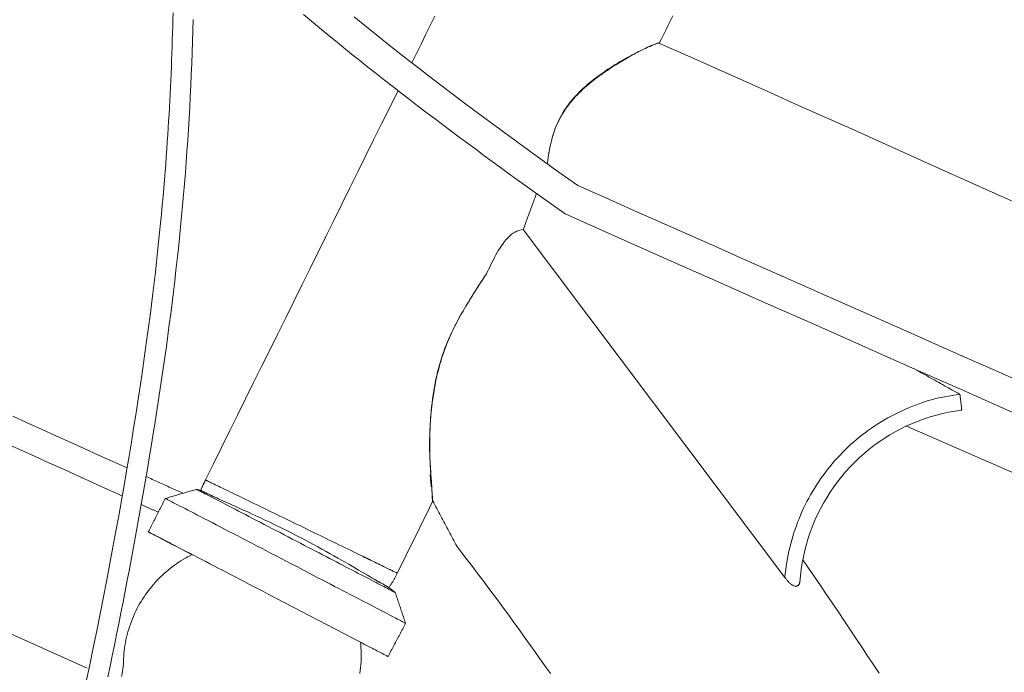
# Model space of a CAD drawing. Units: inches. Extents: x 59 to 440, y 124 to 370.
# Drawn here: x 90 to 96, y 172 to 176 of the extents above; entities that cross this region are included whole.
import ezdxf

# ---------------------------------------------------------------- set-up
doc = ezdxf.new("R2010")
doc.units = ezdxf.units.IN
doc.header["$MEASUREMENT"] = 0
doc.layers.add('Unnamed [1]', color=7, linetype='Continuous', lineweight=0)

msp = doc.modelspace()

# ---------------------------------------------------------------- linework, layer by layer
at = {"layer": 'Unnamed [1]', "color": 1, "linetype": 'Continuous', "lineweight": 0, "true_color": 0xff0000}
for p, q in [((93.2326788, 174.8343315), (94.9203096, 172.5918885)), ((91.5884313, 172.4845591), (92.1822235, 172.1747472))]:
    msp.add_line(p, q, dxfattribs=at)
at = {"layer": 'Unnamed [1]', "color": 1, "linetype": 'Continuous', "lineweight": 0}
for points in [[(90.9741253, 176.2312658), (90.9731575, 176.1878749), (90.9720847, 176.1444486), (90.9709065, 176.1009872), (90.9696225, 176.0574905), (90.9682321, 176.0139586), (90.9667349, 175.9703917), (90.9651307, 175.9267923), (90.96342, 175.8831734), (90.9616035, 175.8395507), (90.9596819, 175.7959397), (90.957656, 175.7523562), (90.9555264, 175.7088156), (90.9532929, 175.6653171), (90.9509506, 175.6217935), (90.9484938, 175.5781611), (90.9459165, 175.5343361), (90.943213, 175.4902349), (90.9403775, 175.4457736), (90.9373765, 175.4004824), (90.9341717, 175.3539348), (90.9307491, 175.3061119), (90.927095, 175.2569949), (90.9231953, 175.2065649), (90.9190364, 175.1548032), (90.9146043, 175.1016909), (90.9098853, 175.0472092), (90.9048654, 174.9913393), (90.8995309, 174.9340623), (90.8938678, 174.8753594), (90.8878623, 174.8152118), (90.8815007, 174.7536007), (90.874769, 174.6905073), (90.8676534, 174.6259126), (90.86014, 174.559798), (90.852215, 174.4921445), (90.8438646, 174.4229333), (90.8350749, 174.3521457), (90.8258321, 174.2797628), (90.8161223, 174.2057658), (90.8059317, 174.1301358), (90.7952464, 174.052854), (90.7840526, 173.9739016), (90.7723367, 173.8932598), (90.7600863, 173.8109096), (90.7472894, 173.7268319), (90.7339338, 173.6410079), (90.7200073, 173.5534184), (90.705498, 173.4640445), (90.6903937, 173.3728672), (90.6746822, 173.2798675), (90.6583515, 173.1850264), (90.6413894, 173.0883249), (90.6237839, 172.989744), (90.6055228, 172.8892647), (90.5865941, 172.7868681), (90.5669856, 172.682535), (90.5466851, 172.5762466), (90.5256087, 172.4676515), (90.5038684, 172.3573546), (90.4817463, 172.2467715), (90.4594851, 172.1371021), (90.4371685, 172.028685), (90.4148408, 171.9216434)], [(91.8160549, 176.2217038), (91.8669708, 176.1789369), (91.9182165, 176.1362589), (91.9697704, 176.0936771), (92.0216107, 176.0511989), (92.0737158, 176.0088316), (92.126064, 175.9665826), (92.1786338, 175.9244591), (92.2314034, 175.8824687), (92.2843511, 175.8406185), (92.3374554, 175.798916), (92.390695, 175.7573691), (92.444049, 175.7159861), (92.4974966, 175.6747752), (92.5510169, 175.6337448), (92.604589, 175.5929033), (92.6581921, 175.5522588), (92.7118053, 175.5118198), (92.7654076, 175.4715946), (92.8189784, 175.4315915), (92.8724966, 175.3918188), (92.9259415, 175.3522848), (92.9792921, 175.3129978), (93.0325276, 175.2739662), (93.0856271, 175.2351982), (93.1385698, 175.1967023), (93.1913348, 175.1584867), (93.2439011, 175.1205597), (93.2962481, 175.0829296), (93.3483547, 175.0456048), (93.4002002, 175.0085936), (93.4517635, 174.9719043), (93.503024, 174.9355452)], [(90.5545534, 171.9514144), (90.5685829, 172.0189665), (90.5825913, 172.0869808), (90.5965696, 172.1554345), (90.6105093, 172.224305), (90.6244016, 172.2935695), (90.6382376, 172.3632054), (90.6520087, 172.4331901), (90.665706, 172.5035007), (90.6793208, 172.5741148), (90.6928445, 172.6450095), (90.7062681, 172.7161615), (90.7195834, 172.7875444), (90.7327818, 172.8591312), (90.7458549, 172.9308947), (90.7587944, 173.002808), (90.7715918, 173.074844), (90.7842387, 173.1469755), (90.7967267, 173.2191756), (90.8090473, 173.2914172), (90.8211922, 173.3636731), (90.8331528, 173.4359164), (90.8449209, 173.5081199), (90.856488, 173.5802566), (90.8678456, 173.6522994), (90.8789854, 173.7242213), (90.8898989, 173.7959952), (90.9005777, 173.867594), (90.9110134, 173.9389907), (90.9211976, 174.0101582), (90.9311218, 174.0810693), (90.9407818, 174.1517467), (90.9501785, 174.2222427), (90.9593111, 174.2925758), (90.9681791, 174.3627641), (90.9767818, 174.4328259), (90.9851185, 174.5027794), (90.9931885, 174.5726428), (91.0009912, 174.6424344), (91.008526, 174.7121724), (91.0157921, 174.7818751), (91.022789, 174.8515606), (91.0295159, 174.9212473), (91.0359722, 174.9909533), (91.0421572, 175.0606969), (91.0480703, 175.1304964), (91.0537108, 175.2003699), (91.0590781, 175.2703357), (91.0641714, 175.3404121), (91.0689902, 175.4106172), (91.0735338, 175.4809693), (91.0778055, 175.5515537), (91.0818077, 175.6223904), (91.0855382, 175.6933998), (91.088995, 175.7645024), (91.0921759, 175.8356187), (91.0950786, 175.9066692), (91.0977012, 175.9775744), (91.1000413, 176.0482546), (91.102097, 176.1186305), (91.1038659, 176.1886224)], [(93.5845733, 175.1192969), (93.5058838, 175.1751793), (93.4266488, 175.2317453), (93.3469394, 175.2889663), (93.2668272, 175.3468133), (93.1863832, 175.4052577), (93.1056788, 175.4642707), (93.0247853, 175.5238235), (92.943774, 175.5838874), (92.8627161, 175.6444335), (92.781683, 175.7054332), (92.7007459, 175.7668576), (92.6199762, 175.828678), (92.539445, 175.8908657), (92.4592237, 175.9533918), (92.3793836, 176.0162275), (92.299996, 176.0793443), (92.2211321, 176.1427131), (92.1428632, 176.2063054)], [(94.1077365, 176.0370804), (94.1065419, 176.0373014), (94.1047024, 176.0371696), (94.1022162, 176.0366842), (94.0990818, 176.0358443), (94.0952975, 176.0346491), (94.0908617, 176.0330978), (94.0857726, 176.0311895), (94.0800287, 176.0289235), (94.0736282, 176.0262989), (94.0665696, 176.0233149), (94.0588512, 176.0199706), (94.0504714, 176.0162653), (94.0414284, 176.0121981), (94.0317206, 176.0077682), (94.0213465, 176.0029747), (94.0103042, 175.9978169), (93.9985923, 175.9922939), (93.986209, 175.9864048), (93.9732714, 175.9801467), (93.9599189, 175.973522), (93.9461829, 175.9665384), (93.9320951, 175.9592034), (93.9176871, 175.9515246), (93.9029902, 175.9435096), (93.8880362, 175.935166), (93.8728566, 175.9265015), (93.857483, 175.9175235), (93.8419468, 175.9082396), (93.8262798, 175.8986576), (93.8105133, 175.8887849), (93.7946791, 175.8786291), (93.7788086, 175.8681978), (93.7629334, 175.8574987), (93.7470851, 175.8465392), (93.7312953, 175.8353271), (93.7155954, 175.8238699), (93.7000176, 175.8121752), (93.684596, 175.8002516), (93.6693652, 175.7881075), (93.6543598, 175.7757515), (93.6396144, 175.7631921), (93.6251637, 175.7504378), (93.6110422, 175.7374971), (93.5972846, 175.7243786), (93.5839255, 175.7110909), (93.5709945, 175.6976358), (93.5585006, 175.6839897), (93.546448, 175.670122), (93.5348409, 175.6560024), (93.5236832, 175.6416006), (93.5129792, 175.6268862), (93.5027329, 175.6118287), (93.4929483, 175.5963979), (93.4836297, 175.5805633), (93.4747691, 175.5643611), (93.4663539, 175.5478633), (93.4583812, 175.5310934), (93.4508484, 175.514075), (93.4437524, 175.4968317), (93.4370905, 175.4793871), (93.4308599, 175.4617646), (93.4250576, 175.443988), (93.4196809, 175.4260807), (93.4147268, 175.4080663), (93.4101927, 175.3899683), (93.4060756, 175.3718104), (93.4023726, 175.3536161), (93.399081, 175.335409), (93.3961979, 175.3172126), (93.3937205, 175.2990504), (93.3916459, 175.2809462), (93.3899713, 175.2629234)], [(94.1088484, 176.0335638), (94.1092459, 176.03467), (94.1092129, 176.0355442), (94.1087441, 176.0361834), (94.1078341, 176.0365849), (94.1064776, 176.0367458), (94.1046694, 176.0366634), (94.1024041, 176.0363348), (94.0996765, 176.0357572), (94.0964811, 176.0349279), (94.0928127, 176.0338439), (94.0886659, 176.0325025), (94.0840356, 176.0309008), (94.0789162, 176.0290361), (94.0733027, 176.0269055), (94.0671895, 176.0245062), (94.0606314, 176.0218397), (94.0536977, 176.018914), (94.0464055, 176.0157365), (94.0387715, 176.0123144), (94.0308127, 176.008655), (94.0225459, 176.0047655), (94.013988, 176.0006533), (94.0051559, 175.9963256), (93.9960664, 175.9917897), (93.9867366, 175.9870529), (93.9771832, 175.9821223), (93.9674231, 175.9770054), (93.9574733, 175.9717094), (93.9473506, 175.9662415), (93.9370719, 175.960609), (93.926654, 175.9548193), (93.9161139, 175.9488795), (93.9054684, 175.9427969), (93.8947345, 175.9365789), (93.883929, 175.9302326), (93.8730688, 175.9237654), (93.8621708, 175.9171845), (93.8512518, 175.9104973), (93.8403288, 175.9037109), (93.8294186, 175.8968327)], [(96.4595753, 174.9860176), (96.2764014, 175.0682391), (96.0937915, 175.1501543), (95.9117215, 175.2317722), (95.7301674, 175.3131016), (95.5491055, 175.394152), (95.368512, 175.4749331), (95.1883633, 175.5554544), (95.0086355, 175.6357257), (94.8293051, 175.7157564), (94.6503482, 175.7955561), (94.4717403, 175.8751323), (94.2934561, 175.9544917), (94.1077244, 176.0370859)], [(93.8294186, 175.8968327), (93.815859, 175.8882077), (93.802274, 175.8794425), (93.7886786, 175.8705325), (93.7750878, 175.8614729), (93.7615166, 175.8522591), (93.7479799, 175.8428864), (93.7344927, 175.83335), (93.72107, 175.8236453), (93.7077268, 175.8137676), (93.6944781, 175.8037121), (93.6813387, 175.7934743), (93.6683237, 175.7830494), (93.6554481, 175.7724327), (93.6427269, 175.7616196), (93.6301749, 175.7506053), (93.6178073, 175.7393851), (93.6056389, 175.7279544), (93.5936847, 175.7163084), (93.5819598, 175.7044425), (93.5704791, 175.692352), (93.5592575, 175.6800322), (93.54831, 175.6674783), (93.5376517, 175.6546858), (93.5272975, 175.6416498), (93.5172617, 175.6283661), (93.5075565, 175.6148313), (93.4981933, 175.6010425), (93.4891837, 175.5869966), (93.480539, 175.5726908), (93.4722708, 175.5581221), (93.4643906, 175.5432874), (93.4569098, 175.5281838), (93.4498399, 175.5128083), (93.4431924, 175.497158), (93.4369789, 175.4812299), (93.4312107, 175.465021), (93.4258502, 175.4486158), (93.4208502, 175.4321058), (93.4162074, 175.4154987), (93.4119185, 175.3988021), (93.4079806, 175.3820236), (93.4043902, 175.3651709), (93.4011444, 175.3482516), (93.3982399, 175.3312733), (93.3956735, 175.3142437), (93.3934421, 175.2971705), (93.3915424, 175.2800611), (93.3899713, 175.2629234)], [(96.4785738, 173.8365245), (96.2970659, 173.9168539), (96.1157361, 173.9971238), (95.9345642, 174.0773425), (95.7535303, 174.1575183), (95.5726141, 174.2376594), (95.3917957, 174.3177741), (95.211055, 174.3978708), (95.0303719, 174.4779578), (94.8497264, 174.5580432), (94.6690984, 174.6381355), (94.4884678, 174.7182429), (94.3078145, 174.7983737), (94.1271185, 174.8785362), (93.9463597, 174.9587387), (93.765518, 175.0389894), (93.5845735, 175.1192967)], [(93.5030242, 174.9355451), (93.826069, 174.7921778), (94.1488093, 174.6489815), (94.4713732, 174.5059029), (94.7938887, 174.362889), (95.1164837, 174.2198867), (95.4392862, 174.0768427), (95.7624242, 173.9337041), (96.0860257, 173.7904175), (96.4102184, 173.6469301)], [(92.9948691, 174.5497169), (93.0020019, 174.5638448), (93.0092678, 174.5784606), (93.0166818, 174.5934708), (93.0242585, 174.608782), (93.0320127, 174.6243007), (93.0399591, 174.6399336), (93.0481125, 174.6555871), (93.0564876, 174.6711679), (93.0650992, 174.6865825), (93.0739621, 174.7017376), (93.0830909, 174.7165396), (93.0925004, 174.7308952), (93.1022054, 174.7447109), (93.1122206, 174.7578933), (93.1225607, 174.770349), (93.1332406, 174.7819845), (93.1442749, 174.7927064), (93.1556785, 174.8024213), (93.1674659, 174.8110358), (93.1796521, 174.8184564), (93.1922517, 174.8245897), (93.2052796, 174.8293422), (93.2187503, 174.8326207), (93.2326787, 174.8343315)], [(92.6486365, 173.0846132), (92.6484763, 173.0853855), (92.6481712, 173.0873759), (92.6477217, 173.0905511), (92.6471282, 173.0948777), (92.6464323, 173.1002266), (92.6458671, 173.1060043), (92.6454393, 173.112118), (92.6451129, 173.118572), (92.6448522, 173.125371), (92.6446214, 173.1325193), (92.6443845, 173.1400213), (92.6441057, 173.1478816), (92.6437559, 173.156108), (92.643332, 173.1647224), (92.642838, 173.1737504), (92.6422775, 173.1832173), (92.6416542, 173.1931485), (92.640972, 173.2035695), (92.6402345, 173.2145057), (92.6394455, 173.2259826), (92.6386088, 173.2380254), (92.6377281, 173.2506597), (92.6368072, 173.2639109), (92.6358497, 173.2778044), (92.6348595, 173.2923656), (92.6338403, 173.30762), (92.6327957, 173.3235929), (92.6318032, 173.3401399), (92.6309414, 173.3570772), (92.6302162, 173.3743716), (92.6296337, 173.3919898), (92.6291997, 173.4098986), (92.6289202, 173.4280646), (92.6288011, 173.4464547), (92.6288485, 173.4650355), (92.6290682, 173.4837737), (92.6294652, 173.5026402), (92.6300411, 173.5216213), (92.6307963, 173.5407078), (92.6317313, 173.5598902), (92.6328466, 173.5791589), (92.6341427, 173.5985047), (92.6356201, 173.617918), (92.6372794, 173.6373894), (92.6391211, 173.6569094), (92.6411455, 173.6764687), (92.6433534, 173.6960577), (92.6457451, 173.7156671), (92.6483219, 173.7352864), (92.6510875, 173.7549017), (92.6540465, 173.7744981), (92.6572035, 173.7940606), (92.6605629, 173.8135744), (92.6641293, 173.8330246), (92.6679072, 173.8523961), (92.6719011, 173.8716742), (92.6761155, 173.8908439), (92.6805549, 173.9098903), (92.6852238, 173.9287985), (92.6901269, 173.9475536), (92.6952675, 173.9661439), (92.7006449, 173.9845706), (92.7062573, 174.002838), (92.7121029, 174.0209506), (92.7181799, 174.0389127), (92.7244866, 174.0567288), (92.7310212, 174.0744033), (92.7377818, 174.0919405), (92.7447666, 174.1093448), (92.751974, 174.1266207), (92.759402, 174.1437725), (92.767049, 174.1608047), (92.7749118, 174.1777219), (92.7829827, 174.1945302), (92.7912527, 174.211236), (92.7997126, 174.2278458), (92.8083535, 174.2443658), (92.8171664, 174.2608024), (92.8261422, 174.2771622), (92.8352718, 174.2934513), (92.8445462, 174.3096764), (92.8539565, 174.3258436), (92.8634934, 174.3419595), (92.8731482, 174.3580303), (92.8829116, 174.3740626), (92.8927746, 174.3900626), (92.9027283, 174.4060368), (92.9127635, 174.4219916), (92.9228713, 174.4379333), (92.9330426, 174.4538684), (92.9432684, 174.4698032), (92.9535396, 174.4857441), (92.9638473, 174.5016975), (92.9741823, 174.5176698), (92.9845356, 174.5336674), (92.9948982, 174.5496966)], [(92.9948982, 174.5496966), (92.9808296, 174.5280475), (92.9669959, 174.5067279), (92.9534, 174.4857124), (92.9400446, 174.4649753), (92.9269328, 174.4444912), (92.9140672, 174.4242346), (92.9014507, 174.4041799), (92.8890862, 174.3843016), (92.8769766, 174.3645741), (92.8651245, 174.344972), (92.853533, 174.3254698), (92.8422048, 174.3060418), (92.8311428, 174.2866626), (92.8203497, 174.2673066), (92.8098286, 174.2479484), (92.7995821, 174.2285624), (92.7896131, 174.209123), (92.7799245, 174.1896048), (92.7705192, 174.1699822), (92.7613999, 174.1502297), (92.7525694, 174.1303218), (92.7440307, 174.1102329), (92.7357866, 174.0899376), (92.7278399, 174.0694102), (92.7201929, 174.0486256), (92.7128457, 174.0275595), (92.7057978, 174.0061882), (92.6990487, 173.9844876), (92.6925981, 173.9624338), (92.6864453, 173.9400031), (92.68059, 173.9171714), (92.6750316, 173.8939149), (92.6697698, 173.8702097), (92.664804, 173.8460319), (92.6601337, 173.8213576), (92.6557586, 173.7961628), (92.6517117, 173.7703368), (92.6480234, 173.7438688), (92.644689, 173.7168847), (92.641704, 173.6895104), (92.6390635, 173.6618722), (92.6367631, 173.6340958), (92.634798, 173.6063074), (92.6331637, 173.5786329), (92.6318553, 173.5511984), (92.6308684, 173.5241298), (92.6301983, 173.4975532), (92.6298403, 173.4715945)], [(94.9203096, 172.5918885), (94.9226735, 172.6164293), (94.9254931, 172.6408831), (94.9287658, 172.6652441), (94.9324889, 172.6895066), (94.9366599, 172.7136646), (94.941276, 172.7377125), (94.9463348, 172.7616444), (94.9518334, 172.7854546), (94.9577694, 172.8091373), (94.9641401, 172.8326866), (94.9709429, 172.8560969), (94.9781752, 172.8793624), (94.9858342, 172.9024772), (94.9939175, 172.9254355), (95.0024224, 172.9482317), (95.0113462, 172.9708598), (95.0206863, 172.9933142), (95.0304402, 173.015589), (95.0406051, 173.0376785), (95.0511785, 173.0595768), (95.0621577, 173.0812782), (95.0735402, 173.1027769), (95.0853232, 173.1240672), (95.0975042, 173.1451432), (95.1100805, 173.1659991), (95.1230496, 173.1866292), (95.1364087, 173.2070277), (95.1501553, 173.2271888), (95.1642868, 173.2471067), (95.1788004, 173.2667757), (95.1936937, 173.2861899), (95.2089639, 173.3053436), (95.2246085, 173.324231), (95.2406248, 173.3428463), (95.2570102, 173.3611837), (95.273762, 173.3792374), (95.2908616, 173.3969804), (95.308288, 173.4143863), (95.3260355, 173.4314503), (95.3440984, 173.4481678), (95.362471, 173.4645341), (95.3811475, 173.4805444), (95.4001223, 173.4961939), (95.4193895, 173.5114781), (95.4389435, 173.5263922), (95.4587786, 173.5409314), (95.4788889, 173.5550911), (95.4992689, 173.5688665), (95.5199127, 173.582253), (95.5408147, 173.5952457), (95.5619691, 173.6078401), (95.5833702, 173.6200313), (95.6050123, 173.6318147), (95.6268896, 173.6431856), (95.6489666, 173.6541866), (95.6712121, 173.6648474), (95.6936273, 173.6751432), (95.7162129, 173.6850494), (95.73897, 173.6945414), (95.7618995, 173.7035943), (95.7850023, 173.7121837), (95.8082794, 173.7202848), (95.8317318, 173.727873), (95.8553673, 173.7348385), (95.8791793, 173.7411331), (95.9031466, 173.7468246), (95.9272479, 173.7519807), (95.9514623, 173.7566692), (95.9757685, 173.7609579), (96.0001454, 173.7649145), (96.0245719, 173.7686067), (96.0490269, 173.7721023)], [(96.0490269, 173.7721023), (96.0496366, 173.7672048), (96.0502401, 173.7623279), (96.0508361, 173.7574813), (96.0514236, 173.7526749), (96.0520013, 173.7479184), (96.0525682, 173.7432216), (96.0531231, 173.7385943), (96.0536648, 173.7340462), (96.0541922, 173.7295872), (96.0547041, 173.7252271), (96.0551995, 173.7209756), (96.055677, 173.7168424), (96.0561357, 173.7128375), (96.0565744, 173.7089706), (96.0569918, 173.7052514), (96.057387, 173.7016898), (96.0577587, 173.6982947), (96.0581064, 173.6950721), (96.0584297, 173.6920273), (96.058728, 173.6891652), (96.0590008, 173.6864911), (96.0592476, 173.6840103), (96.0594679, 173.6817277), (96.0596612, 173.6796487), (96.059827, 173.6777784), (96.0599649, 173.6761218), (96.0600742, 173.6746843), (96.0601545, 173.673471), (96.0602053, 173.6724871), (96.0602262, 173.6717376), (96.0602165, 173.6712278), (96.0601758, 173.6709629)], [(95.0161432, 172.561479), (95.0198153, 172.6029473), (95.0248864, 172.6441553), (95.0313428, 172.6850697), (95.0391708, 172.7256574), (95.0483567, 172.7658851), (95.058887, 172.8057197), (95.0707478, 172.8451281), (95.0839257, 172.884077), (95.0984067, 172.9225333), (95.1141774, 172.9604639), (95.131224, 172.9978355), (95.1495329, 173.034615), (95.1690904, 173.0707692), (95.1898827, 173.1062649), (95.2118964, 173.141069), (95.2351176, 173.1751483), (95.2595327, 173.2084697), (95.2851281, 173.2409999), (95.31189, 173.2727058), (95.3398048, 173.3035542), (95.368772, 173.3334168), (95.3986782, 173.3621755), (95.4294906, 173.3898128), (95.4611764, 173.4163109), (95.4937028, 173.4416522), (95.5270371, 173.4658191), (95.5611464, 173.488794), (95.5959979, 173.5105592), (95.6315589, 173.531097), (95.6677966, 173.5503899), (95.7046782, 173.5684201), (95.7421708, 173.58517), (95.7802418, 173.6006221), (95.8188582, 173.6147586), (95.8579873, 173.6275618), (95.8975964, 173.6390143), (95.9376526, 173.6490983), (95.978123, 173.6577961), (96.0189751, 173.6650902), (96.0601758, 173.6709629)], [(95.7033877, 173.5678157), (96.3159563, 173.2998466), (96.9274352, 173.0331606)], [(92.6298403, 173.4715945), (92.6295915, 173.452841), (92.6295349, 173.4341773), (92.6296554, 173.4156376), (92.6299376, 173.3972567), (92.6303664, 173.3790688), (92.6309264, 173.3611085), (92.6316026, 173.3434102), (92.6323795, 173.3260084), (92.633242, 173.3089376), (92.6341748, 173.2922322), (92.6351627, 173.2759267), (92.6361905, 173.2600556), (92.6372428, 173.2446532), (92.6383046, 173.2297542), (92.6393604, 173.2153929), (92.6403951, 173.2016038), (92.6413954, 173.1884204), (92.6423555, 173.1758726), (92.6432717, 173.163989), (92.6441402, 173.1527985), (92.6449571, 173.1423299), (92.6457188, 173.1326121), (92.6464214, 173.1236737), (92.6470611, 173.1155437), (92.6476342, 173.1082508), (92.6481369, 173.1018239), (92.6485653, 173.0962917), (92.6489158, 173.091683), (92.6491844, 173.0880267), (92.6493675, 173.0853516), (92.6494612, 173.0836864), (92.6494618, 173.0830601)], [(92.6393885, 173.1760214), (92.6390942, 173.1790061), (92.6388004, 173.1820257), (92.638507, 173.18508), (92.6382143, 173.1881684), (92.6379223, 173.1912908), (92.6376312, 173.1944467), (92.6373411, 173.1976359), (92.6370521, 173.2008579), (92.6367643, 173.2041125), (92.6364778, 173.2073993), (92.6361928, 173.2107179), (92.6359094, 173.2140681), (92.6356276, 173.2174494), (92.6353477, 173.2208616), (92.6350696, 173.2243042), (92.6347936, 173.227777), (92.6345198, 173.2312796), (92.6342482, 173.2348116), (92.633979, 173.2383728), (92.6337124, 173.2419628), (92.6334483, 173.2455812), (92.633187, 173.2492276), (92.6329286, 173.2529019), (92.6326731, 173.2566035)], [(91.1836649, 173.2204316), (91.1822781, 173.2176272), (91.1808915, 173.21482), (91.1795064, 173.2120097), (91.178124, 173.2091963), (91.1767457, 173.2063794), (91.1753726, 173.2035588), (91.174006, 173.2007343), (91.1726473, 173.1979056), (91.1712976, 173.1950726), (91.1699582, 173.192235), (91.1686303, 173.1893926), (91.1673153, 173.186545), (91.1660144, 173.1836922), (91.1647288, 173.1808339), (91.1634599, 173.1779699), (91.1622088, 173.1750998), (91.1609768, 173.1722236), (91.1597652, 173.1693409), (91.1585753, 173.1664516), (91.1574082, 173.1635554), (91.1562654, 173.160652), (91.1551479, 173.1577414), (91.1540572, 173.1548231), (91.1529944, 173.151897)], [(92.1952039, 172.7292267), (92.1777013, 172.7377588), (92.1597298, 172.7465219), (92.1413208, 172.7555), (92.1225059, 172.764677), (92.1033165, 172.7740371), (92.0837843, 172.7835643), (92.0639407, 172.7932427), (92.0438173, 172.8030562), (92.0234455, 172.8129889), (92.0028569, 172.8230248), (91.9820831, 172.8331481), (91.9611554, 172.8433427), (91.9401055, 172.8535926), (91.9189649, 172.863882), (91.8977651, 172.8741948), (91.8765375, 172.8845151), (91.8552701, 172.8948488), (91.8339427, 172.9052065), (91.8125751, 172.9155788), (91.7911868, 172.9259564), (91.7697975, 172.93633), (91.748427, 172.9466903), (91.7270949, 172.9570281), (91.7058209, 172.967334), (91.6846247, 172.9775989), (91.6635259, 172.9878132), (91.6425442, 172.9979679), (91.6216994, 173.0080535), (91.601011, 173.0180609), (91.5804988, 173.0279806), (91.5601824, 173.0378035), (91.5400815, 173.0475202), (91.5202199, 173.0571196), (91.5006371, 173.0665834), (91.4813771, 173.0758912), (91.4624834, 173.085023), (91.4439999, 173.0939584), (91.4259703, 173.1026773), (91.4084384, 173.1111595), (91.3914478, 173.1193848), (91.3750373, 173.127335), (91.3592256, 173.1350009), (91.3440262, 173.1423752), (91.3294528, 173.1494507), (91.315519, 173.1562202), (91.3022384, 173.1626764), (91.2896246, 173.1688123), (91.2776913, 173.1746205), (91.2664504, 173.1800946), (91.2559072, 173.1852316), (91.2460656, 173.190029), (91.2369293, 173.1944846), (91.2285018, 173.198596), (91.2207871, 173.2023608), (91.2137887, 173.2057768), (91.2075105, 173.2088416), (91.201956, 173.2115528), (91.1971292, 173.2139081), (91.1930336, 173.2159053), (91.189673, 173.2175419), (91.1870511, 173.2188155), (91.1851717, 173.219724), (91.1840384, 173.2202649), (91.183655, 173.2204359)], [(92.6362916, 173.2155881), (92.6364339, 173.214256), (92.6365767, 173.212927), (92.6367201, 173.2116011), (92.6368641, 173.2102785), (92.6370086, 173.208959), (92.6371537, 173.2076428), (92.6372993, 173.2063298), (92.6374454, 173.20502), (92.6375921, 173.2037136), (92.6377392, 173.2024105), (92.6378867, 173.2011107), (92.6380348, 173.1998143), (92.6381832, 173.1985213), (92.6383322, 173.1972316), (92.6384815, 173.1959454), (92.6386312, 173.1946627), (92.6387814, 173.1933835), (92.6389319, 173.1921077), (92.6390828, 173.1908355), (92.639234, 173.1895668), (92.6393856, 173.1883017), (92.6395375, 173.1870401), (92.6396897, 173.1857822), (92.6398422, 173.184528)], [(90.9245167, 173.1011558), (90.9199433, 173.0921806), (90.91537, 173.0832058), (90.9107971, 173.0742316), (90.9062243, 173.0652577), (90.9016517, 173.0562843), (90.8970793, 173.0473112), (90.8925071, 173.0383383), (90.887935, 173.0293658), (90.8833629, 173.0203934), (90.878791, 173.0114211), (90.8742191, 173.0024489), (90.8696472, 172.9934768), (90.8650753, 172.9845047), (90.8605034, 172.9755326), (90.8559314, 172.9665603), (90.8513594, 172.9575879), (90.8467873, 172.9486153), (90.842215, 172.9396425), (90.8376426, 172.9306694), (90.8330701, 172.921696), (90.8284973, 172.9127222), (90.8239244, 172.9037479), (90.8193511, 172.8947732), (90.8147777, 172.885798)], [(91.1249322, 173.1602824), (91.1165963, 173.1578232), (91.1082562, 173.1553627), (91.0999121, 173.152901), (91.0915646, 173.1504384), (91.083214, 173.1479748), (91.0748607, 173.1455104), (91.0665053, 173.1430454), (91.058148, 173.1405799), (91.0497892, 173.1381139), (91.0414295, 173.1356476), (91.0330692, 173.1331812), (91.0247086, 173.1307147), (91.0163484, 173.1282483), (91.0079887, 173.125782), (90.9996301, 173.1233161), (90.9912729, 173.1208506), (90.9829177, 173.1183857), (90.9745647, 173.1159214), (90.9662143, 173.1134579), (90.9578671, 173.1109953), (90.9495234, 173.1085338), (90.9411836, 173.1060734), (90.9328482, 173.1036143), (90.9245175, 173.1011566)], [(90.9245175, 173.1011566), (90.9252294, 173.1008188), (90.9272784, 173.0997861), (90.9306529, 173.0980646), (90.9353413, 173.09566), (90.9413322, 173.0925785), (90.9486139, 173.0888259), (90.9571748, 173.0844082), (90.9670034, 173.0793314), (90.9780882, 173.0736015), (90.9904175, 173.0672243), (91.0039766, 173.0602075), (91.018738, 173.0525653), (91.0346709, 173.0443137), (91.0517446, 173.0354687), (91.0699283, 173.0260462), (91.0891913, 173.016062), (91.1095028, 173.0055321), (91.1308322, 172.9944726), (91.1531486, 172.9828992), (91.1764214, 172.9708279), (91.2006164, 172.9582765), (91.2256856, 172.9452697), (91.251578, 172.9318342), (91.2782423, 172.9179966), (91.3056272, 172.9037835), (91.3336815, 172.8892214), (91.3623539, 172.8743371), (91.3915932, 172.859157), (91.4213482, 172.8437078), (91.4515676, 172.8280161), (91.4822001, 172.8121085), (91.5131946, 172.7960116), (91.5444999, 172.779752), (91.5760645, 172.7633564), (91.6078374, 172.7468512), (91.6397672, 172.7302632), (91.6718028, 172.7136189), (91.7038929, 172.696945), (91.7359862, 172.6802679), (91.7680315, 172.6636144)], [(91.1249322, 173.1602824), (91.1249322, 173.1602824), (91.1249323, 173.1602824), (91.1249324, 173.1602824), (91.1249324, 173.1602824), (91.1249325, 173.1602824), (91.1249326, 173.1602824), (91.1249327, 173.1602824), (91.1249328, 173.1602824), (91.1249329, 173.1602824), (91.1249331, 173.1602824), (91.1249332, 173.1602824), (91.1249333, 173.1602824), (91.1249335, 173.1602823), (91.1249336, 173.1602823), (91.1249338, 173.1602823), (91.1249339, 173.1602822), (91.1249341, 173.1602822), (91.1249343, 173.1602822), (91.1249344, 173.1602821), (91.1249346, 173.1602821), (91.1249348, 173.160282), (91.124935, 173.160282), (91.1249352, 173.1602819), (91.1249354, 173.1602818)], [(91.1249354, 173.1602818), (91.1255771, 173.1599686), (91.1273211, 173.1590846), (91.130158, 173.1576348), (91.1340783, 173.155624), (91.1390724, 173.1530572), (91.145131, 173.1499395), (91.1522444, 173.1462756), (91.1604034, 173.1420707), (91.1695983, 173.1373296), (91.1798198, 173.1320573), (91.1910556, 173.12626), (91.2032832, 173.1199489), (91.2164774, 173.1131364), (91.230613, 173.105835), (91.2456647, 173.0980572), (91.2616074, 173.0898152), (91.2784157, 173.0811217), (91.2960646, 173.071989), (91.3145288, 173.0624296), (91.3337831, 173.0524559), (91.3537994, 173.042082), (91.374538, 173.0313285), (91.3959566, 173.0202177), (91.4180128, 173.0087719), (91.4406639, 172.9970133), (91.4638677, 172.9849643), (91.4875816, 172.9726469), (91.5117633, 172.9600837), (91.5363701, 172.9472967), (91.5613598, 172.9343082), (91.5866898, 172.9211407), (91.6123177, 172.9078162), (91.638201, 172.8943571), (91.6642973, 172.8807856), (91.6905642, 172.867124), (91.7169591, 172.8533946), (91.7434397, 172.8396196), (91.7699635, 172.8258213), (91.7964879, 172.812022), (91.8229707, 172.7982439)], [(91.1533358, 173.1517944), (91.1521491, 173.1521491), (91.1509626, 173.1525037), (91.1497762, 173.1528582), (91.1485902, 173.1532127), (91.1474043, 173.1535671), (91.1462187, 173.1539214), (91.1450334, 173.1542756), (91.1438483, 173.1546298), (91.1426635, 173.1549838), (91.141479, 173.1553378), (91.1402949, 173.1556917), (91.139111, 173.1560455), (91.1379276, 173.1563992), (91.1367444, 173.1567527), (91.1355616, 173.1571062), (91.1343793, 173.1574596), (91.1331973, 173.1578128), (91.1320157, 173.1581659), (91.1308345, 173.1585189), (91.1296538, 173.1588718), (91.1284735, 173.1592245), (91.1272937, 173.1595771), (91.1261143, 173.1599295), (91.1249355, 173.1602818)], [(91.1533369, 173.1517941), (91.1537669, 173.1516021), (91.1548995, 173.1510755), (91.1567343, 173.1502162), (91.1592709, 173.1490261), (91.1625089, 173.1475069), (91.1664479, 173.1456605), (91.1710876, 173.1434887), (91.1764275, 173.1409934), (91.1824673, 173.1381765), (91.1892065, 173.1350397), (91.1966448, 173.1315849), (91.2047818, 173.1278139), (91.213617, 173.1237286), (91.2231501, 173.1193308), (91.2333807, 173.1146223), (91.2443084, 173.109605), (91.2559328, 173.1042808), (91.2682535, 173.0986514), (91.2812701, 173.0927187), (91.2949822, 173.0864846), (91.3093895, 173.0799508), (91.3244915, 173.0731192), (91.3402878, 173.0659917), (91.3567781, 173.0585701), (91.373837, 173.0508978), (91.3913194, 173.0430222), (91.4091946, 173.0349512), (91.427432, 173.0266926), (91.4460012, 173.0182542), (91.4648715, 173.0096439), (91.4840124, 173.0008694), (91.5033933, 172.9919386), (91.5229837, 172.9828593), (91.542753, 172.9736393), (91.5626706, 172.9642865), (91.5827061, 172.9548087), (91.6028308, 172.9452135), (91.6230237, 172.9355079), (91.6432662, 172.9256985), (91.6635391, 172.915792), (91.6838237, 172.9057952), (91.704101, 172.8957148), (91.7243521, 172.8855574), (91.7445581, 172.8753299), (91.7647, 172.8650389), (91.7847591, 172.854691), (91.8047164, 172.8442931), (91.8245529, 172.8338519)], [(91.1685826, 173.1445165), (91.1674615, 173.1450471), (91.1663833, 173.1455577), (91.165348, 173.1460482), (91.1643556, 173.1465187), (91.163406, 173.1469692), (91.1624994, 173.1473996), (91.1616356, 173.14781), (91.1608146, 173.1482003), (91.1600364, 173.1485705), (91.1593011, 173.1489206), (91.1586085, 173.1492507), (91.1579587, 173.1495606), (91.1573516, 173.1498505), (91.1567873, 173.1501203), (91.1562658, 173.1503699), (91.1557869, 173.1505994), (91.1553507, 173.1508089), (91.1549572, 173.1509981), (91.1546064, 173.1511673), (91.1542982, 173.1513163), (91.1540327, 173.1514451), (91.1538098, 173.1515538), (91.1536295, 173.1516423), (91.1534918, 173.1517107)], [(91.154341, 173.1503432), (91.1553157, 173.1498969), (91.1565148, 173.1493479), (91.1579389, 173.1486958), (91.1595886, 173.1479403), (91.1614645, 173.1470812), (91.1635673, 173.1461181), (91.1658976, 173.1450508), (91.168456, 173.1438789), (91.1712433, 173.1426022), (91.1742599, 173.1412204), (91.1775066, 173.1397331), (91.180984, 173.1381401), (91.1846928, 173.136441), (91.1886335, 173.1346357), (91.1928068, 173.1327237), (91.1972133, 173.1307048), (91.2018538, 173.1285786), (91.2067287, 173.126345), (91.2118388, 173.1240036), (91.2171846, 173.121554), (91.2227669, 173.1189961), (91.2285862, 173.1163294), (91.2346433, 173.1135538), (91.2409386, 173.1106689)], [(92.6486415, 173.0846036), (92.6551303, 173.0724393), (92.6616187, 173.0602755), (92.6681068, 173.0481124), (92.6745944, 173.0359504), (92.6810813, 173.0237894), (92.6875675, 173.0116299), (92.6940528, 172.9994719), (92.7005372, 172.9873157), (92.7070206, 172.9751615), (92.7135028, 172.9630095), (92.7199837, 172.9508599), (92.7264632, 172.9387128), (92.7329412, 172.9265686), (92.7394176, 172.9144274), (92.7458923, 172.9022894), (92.7523652, 172.8901548), (92.7588362, 172.8780238), (92.7653051, 172.8658967), (92.7717718, 172.8537736), (92.7782363, 172.8416547), (92.7846985, 172.8295403), (92.7911581, 172.8174305), (92.7976152, 172.8053256), (92.8040695, 172.7932257)], [(91.0967508, 172.7386822), (91.0804785, 172.7471515), (91.0645961, 172.7554185), (91.0491136, 172.7634782), (91.0340409, 172.7713254), (91.0193882, 172.7789547), (91.0051655, 172.786361), (90.9913828, 172.7935391), (90.97805, 172.8004837), (90.9651773, 172.8071896), (90.9527745, 172.8136517), (90.9408519, 172.8198646), (90.9294193, 172.8258232), (90.9184868, 172.8315222), (90.9080645, 172.8369565), (90.8981622, 172.8421207), (90.8887902, 172.8470098), (90.8799572, 172.8516189), (90.8716681, 172.8559457), (90.8639265, 172.8599883), (90.8567361, 172.8637446), (90.8501005, 172.8672128), (90.8440235, 172.870391), (90.8385086, 172.8732772), (90.8335596, 172.8758695), (90.82918, 172.878166), (90.8253737, 172.8801648), (90.8221442, 172.881864), (90.8194952, 172.8832616), (90.8174303, 172.8843557), (90.8159534, 172.8851444), (90.8150679, 172.8856257), (90.8147776, 172.8857979)], [(90.8147776, 172.8857979), (90.8153924, 172.8855087), (90.8172061, 172.8845965), (90.8202094, 172.883066), (90.8243929, 172.8809221), (90.8297473, 172.8781697), (90.8362632, 172.8748135), (90.8439312, 172.8708583), (90.8527419, 172.866309), (90.862686, 172.8611705), (90.8737541, 172.8554474), (90.8859342, 172.8491461), (90.8992037, 172.8422782), (90.9135376, 172.8348567), (90.9289107, 172.8268946), (90.9452978, 172.8184049), (90.9626739, 172.8094008), (90.9810137, 172.7998951), (91.0002921, 172.7899009), (91.0204839, 172.7794313), (91.0415641, 172.7684993), (91.0635047, 172.7571193), (91.0862663, 172.7453118), (91.1098071, 172.7330985), (91.1340848, 172.7205013), (91.1590574, 172.7075421), (91.1846828, 172.6942427), (91.2109191, 172.6806249), (91.237724, 172.6667105), (91.2650557, 172.6525215), (91.2928718, 172.6380797), (91.3211306, 172.6234068), (91.3497897, 172.6085247), (91.3788073, 172.5934554), (91.4081411, 172.5782205), (91.4377492, 172.562842), (91.4675896, 172.5473417), (91.49762, 172.5317414), (91.5277985, 172.516063), (91.5580829, 172.5003282), (91.5884313, 172.4845591)], [(91.8229707, 172.7982439), (91.8465054, 172.785999), (91.8699154, 172.7738184), (91.8931727, 172.7617165), (91.9162495, 172.7497081), (91.9391179, 172.7378078), (91.96175, 172.7260303), (91.984118, 172.7143901), (92.0061939, 172.702902), (92.0279499, 172.6915804), (92.0493581, 172.6804402), (92.0703907, 172.6694958), (92.0910198, 172.6587621), (92.1112174, 172.6482534), (92.1309557, 172.6379846), (92.1502069, 172.6279703), (92.168943, 172.618225), (92.1871363, 172.6087635), (92.2047587, 172.5996003), (92.2217824, 172.59075), (92.2381797, 172.5822275), (92.2539242, 172.5740461), (92.2689972, 172.5662154), (92.2833813, 172.558744), (92.2970594, 172.5516401), (92.3100143, 172.5449124), (92.3222288, 172.5385692), (92.3336856, 172.5326191), (92.3443676, 172.5270704), (92.3542576, 172.5219317), (92.3633384, 172.5172114), (92.3715946, 172.5129171), (92.379018, 172.5090531), (92.3856024, 172.5056227), (92.3913413, 172.5026293), (92.3962284, 172.5000764), (92.4002574, 172.4979673), (92.4034219, 172.4963054), (92.4057157, 172.4950942), (92.4071323, 172.4943369), (92.4076654, 172.494037)], [(91.8245529, 172.8338519), (91.8526951, 172.8188689), (91.8804312, 172.8039264), (91.9077315, 172.7890566), (91.934566, 172.7742918), (91.9609052, 172.7596643), (91.9867191, 172.7452062), (92.011978, 172.7309497), (92.0366521, 172.7169272), (92.0607116, 172.7031708), (92.0841267, 172.6897127), (92.1068677, 172.6765852), (92.1289048, 172.6638205), (92.1502081, 172.6514509), (92.170748, 172.6395085), (92.1904945, 172.6280257), (92.209418, 172.6170346), (92.227486, 172.6065657), (92.2446556, 172.5966432), (92.2608811, 172.5872893), (92.276117, 172.5785263), (92.2903176, 172.5703766), (92.3034375, 172.5628625), (92.3154309, 172.5560064), (92.3262523, 172.5498305), (92.3358562, 172.5443572), (92.3441968, 172.5396088), (92.3512287, 172.5356077), (92.3569062, 172.5323762), (92.3611837, 172.5299365), (92.3640157, 172.5283112), (92.3653566, 172.5275224), (92.3651607, 172.5275925)], [(92.80407, 172.793225), (92.8376175, 172.7497777), (92.8711447, 172.7060897), (92.9046554, 172.6621589), (92.9381533, 172.6179834), (92.9716423, 172.5735612), (93.0051261, 172.5288902), (93.0386085, 172.4839684), (93.0720934, 172.4387938), (93.1055845, 172.3933643), (93.1390856, 172.3476781), (93.1726005, 172.301733), (93.206133, 172.2555271), (93.2396869, 172.2090583), (93.273266, 172.1623247), (93.306874, 172.1153241), (93.3405148, 172.0680547), (93.3741922, 172.0205143), (93.4079099, 171.972701)], [(91.0979437, 172.7392536), (91.0830295, 172.7319226), (91.0682588, 172.724215), (91.0536404, 172.7161421), (91.0391832, 172.7077155), (91.0248961, 172.6989466), (91.0107878, 172.6898469), (90.9968673, 172.6804278), (90.9831434, 172.6707008), (90.9696251, 172.6606774), (90.9563212, 172.6503689), (90.9432404, 172.639787), (90.9303919, 172.6289429), (90.9177842, 172.6178482), (90.9054265, 172.6065144), (90.8933274, 172.5949529), (90.881496, 172.5831752), (90.869941, 172.5711926), (90.8586713, 172.5590168), (90.8476958, 172.5466591), (90.8370233, 172.534131), (90.8266628, 172.5214439), (90.8166231, 172.5086094), (90.806913, 172.4956389), (90.7975414, 172.4825438)], [(92.2495569, 172.7027596), (92.247424, 172.703797), (92.2452789, 172.7048405), (92.2431218, 172.7058899), (92.2409527, 172.7069453), (92.2387717, 172.7080065), (92.236579, 172.7090736), (92.2343746, 172.7101466), (92.2321586, 172.7112252), (92.2299311, 172.7123096), (92.2276922, 172.7133996), (92.225442, 172.7144952), (92.2231806, 172.7155964), (92.2209081, 172.7167031), (92.2186245, 172.7178152), (92.2163301, 172.7189328), (92.2140248, 172.7200557), (92.2117088, 172.721184), (92.2093821, 172.7223175), (92.2070449, 172.7234563), (92.2046972, 172.7246002), (92.2023392, 172.7257492), (92.1999709, 172.7269034), (92.1975924, 172.7280625), (92.1952039, 172.7292267)], [(91.7680315, 172.6636144), (91.7965592, 172.6487878), (91.8249364, 172.6340383), (91.8531291, 172.6193836), (91.8811028, 172.6048416), (91.9088232, 172.5904302), (91.9362562, 172.5761671), (91.9633674, 172.5620703), (91.9901225, 172.5481574), (92.0164872, 172.5344465), (92.0424273, 172.5209552), (92.0679085, 172.5077015), (92.0928964, 172.4947031), (92.1173568, 172.4819779), (92.1412555, 172.4695437), (92.164558, 172.4574184), (92.1872302, 172.4456198), (92.2092378, 172.4341657), (92.2305464, 172.423074), (92.2511218, 172.4123624), (92.2709297, 172.4020489), (92.2899381, 172.3921499), (92.3081247, 172.3826774), (92.3254693, 172.3736416), (92.3419518, 172.3650531), (92.3575523, 172.3569224), (92.3722505, 172.3492599), (92.3860263, 172.3420762), (92.3988598, 172.3353816), (92.4107308, 172.3291868), (92.4216193, 172.3235021), (92.4315072, 172.318337), (92.4403849, 172.3136965), (92.4482449, 172.3095845), (92.4550797, 172.306005), (92.4608818, 172.3029619), (92.4656437, 172.3004592), (92.4693578, 172.2985008), (92.4720166, 172.2970906), (92.4736126, 172.2962327), (92.4741384, 172.2959309)], [(92.420188, 172.6200881), (92.4194016, 172.6204807), (92.4180377, 172.6211491), (92.4161, 172.622092), (92.4135924, 172.6233079), (92.4105186, 172.6247954), (92.4068823, 172.6265531), (92.4026874, 172.6285795), (92.3979377, 172.6308733), (92.3926368, 172.6334329), (92.3867886, 172.6362569), (92.3803969, 172.639344), (92.3734654, 172.6426926), (92.3659978, 172.6463014), (92.3579981, 172.650169), (92.3494698, 172.6542938), (92.3404169, 172.6586745), (92.330843, 172.6633096), (92.320752, 172.6681978), (92.3101476, 172.6733375), (92.2990336, 172.6787273), (92.2874137, 172.6843659), (92.2752918, 172.6902518), (92.2626716, 172.6963835), (92.2495569, 172.7027596)], [(95.5273736, 171.9746468), (95.4895735, 172.0319454), (95.4517753, 172.0890789), (95.4139763, 172.1460463), (95.3761735, 172.2028466), (95.3383641, 172.2594789), (95.3005452, 172.3159422), (95.2627139, 172.3722356), (95.2248674, 172.428358), (95.1870027, 172.4843085), (95.149117, 172.5400863), (95.1112075, 172.5956902), (95.0732713, 172.6511193), (95.0353054, 172.7063727)], [(92.3651666, 172.5276169), (92.3652733, 172.5275717), (92.36455, 172.5279905), (92.3630035, 172.5288711), (92.3606403, 172.5302109), (92.3574669, 172.5320077), (92.35349, 172.534259), (92.3487162, 172.5369626), (92.343152, 172.5401161), (92.3368041, 172.543717), (92.329679, 172.5477631), (92.3217833, 172.552252), (92.3131237, 172.5571812), (92.3037067, 172.5625485), (92.2935388, 172.5683515), (92.2826268, 172.5745879), (92.2709772, 172.5812551), (92.2585966, 172.588351), (92.2454916, 172.5958731), (92.2316687, 172.6038191), (92.2171347, 172.6121866), (92.2018959, 172.6209733), (92.1859592, 172.6301767), (92.169331, 172.6397946), (92.1520179, 172.6498245)], [(92.3654348, 172.527661), (92.3682593, 172.5311445), (92.3710167, 172.5346755), (92.37371, 172.5382516), (92.3763419, 172.5418709), (92.3789152, 172.545531), (92.3814327, 172.5492299), (92.3838973, 172.5529654), (92.3863117, 172.5567353), (92.3886787, 172.5605374), (92.3910012, 172.5643696), (92.3932819, 172.5682298), (92.3955237, 172.5721157), (92.3977293, 172.5760252), (92.3999016, 172.5799562), (92.4020433, 172.5839064), (92.4041572, 172.5878738), (92.4062463, 172.5918561), (92.4083131, 172.5958512), (92.4103607, 172.5998569), (92.4123917, 172.6038711), (92.4144089, 172.6078915), (92.4164153, 172.6119161), (92.4184135, 172.6159427), (92.4204063, 172.6199691)], [(92.4204064, 172.6199692), (92.4204063, 172.6199699), (92.4204053, 172.6199709), (92.4204036, 172.6199723), (92.4204012, 172.6199741), (92.4203979, 172.6199763), (92.4203938, 172.6199788), (92.420389, 172.6199817), (92.4203834, 172.619985), (92.4203771, 172.6199886), (92.4203699, 172.6199926), (92.420362, 172.619997), (92.4203533, 172.6200018), (92.4203438, 172.6200069), (92.4203335, 172.6200124), (92.4203225, 172.6200183), (92.4203106, 172.6200246), (92.420298, 172.6200312), (92.4202847, 172.6200382), (92.4202705, 172.6200456), (92.4202556, 172.6200534), (92.4202398, 172.6200615), (92.4202234, 172.62007), (92.4202061, 172.6200789), (92.420188, 172.6200881)], [(95.0161405, 172.5614371), (95.0157003, 172.5588359), (95.0151191, 172.5563211), (95.0143971, 172.5539028), (95.0135346, 172.5515912), (95.012532, 172.5493965), (95.0113894, 172.5473288), (95.0101072, 172.5453982), (95.0086856, 172.543615), (95.0071248, 172.5419894), (95.0054253, 172.5405314), (95.0035871, 172.5392512), (95.0016107, 172.538159), (94.9994963, 172.5372651), (94.9972442, 172.5365794), (94.9948546, 172.5361123), (94.9923277, 172.5358739), (94.989664, 172.5358742), (94.9868637, 172.5361236), (94.9839269, 172.5366322), (94.9808541, 172.5374101), (94.9777064, 172.5384504), (94.9745474, 172.5397324), (94.9713811, 172.5412452), (94.9682116, 172.5429782), (94.9650427, 172.5449207), (94.9618786, 172.5470618), (94.9587232, 172.5493909), (94.9555804, 172.5518972), (94.9524544, 172.55457), (94.949349, 172.5573985), (94.9462682, 172.5603721), (94.9432161, 172.5634799), (94.9401967, 172.5667113), (94.9372139, 172.5700555), (94.9342717, 172.5735017), (94.9313741, 172.5770393), (94.9285251, 172.5806576), (94.9257287, 172.5843456), (94.9229889, 172.5880928), (94.9203096, 172.5918885)], [(90.7975414, 172.4825438), (90.7873305, 172.4675789), (90.7774828, 172.4524077), (90.7679999, 172.4370387), (90.7588832, 172.4214808), (90.7501345, 172.4057423), (90.7417552, 172.3898321), (90.733747, 172.3737586), (90.7261113, 172.3575306), (90.7188498, 172.3411567), (90.711964, 172.3246454), (90.7054555, 172.3080055), (90.6993258, 172.2912454), (90.6935766, 172.274374), (90.6882093, 172.2573997), (90.6832255, 172.2403312), (90.6786269, 172.2231772), (90.6744149, 172.2059463), (90.6705912, 172.188647), (90.6671573, 172.171288), (90.6641147, 172.153878), (90.6614651, 172.1364255), (90.6592099, 172.1189392), (90.6573508, 172.1014278), (90.6558894, 172.0838998)], [(92.4076654, 172.494037), (92.4076657, 172.4940367), (92.4076661, 172.4940365), (92.4076664, 172.4940362), (92.4076667, 172.494036), (92.4076669, 172.4940357), (92.4076672, 172.4940355), (92.4076675, 172.4940353), (92.4076677, 172.4940351), (92.4076679, 172.4940349), (92.4076682, 172.4940347), (92.4076684, 172.4940345), (92.4076686, 172.4940343), (92.4076687, 172.4940341), (92.4076689, 172.4940339), (92.4076691, 172.4940337), (92.4076692, 172.4940336), (92.4076693, 172.4940334), (92.4076695, 172.4940333), (92.4076696, 172.4940331), (92.4076697, 172.494033), (92.4076697, 172.4940328), (92.4076698, 172.4940327), (92.4076699, 172.4940326), (92.4076699, 172.4940325)], [(92.1788801, 171.9730103), (92.1815108, 171.9918428), (92.18372, 172.0106453), (92.1854941, 172.0293944), (92.1868197, 172.0480665), (92.1876834, 172.0666383), (92.1880717, 172.0850864), (92.1879713, 172.1033871), (92.1873686, 172.1215173), (92.1862501, 172.1394533), (92.1846026, 172.1571717), (92.1824125, 172.1746492)], [(92.1822235, 172.1747472), (92.1962217, 172.1674907), (92.2096947, 172.1605075), (92.2226363, 172.1538008), (92.2350402, 172.1473739), (92.2469002, 172.14123), (92.2582101, 172.1353723), (92.2689636, 172.129804), (92.2791546, 172.1245283), (92.2887767, 172.1195485), (92.2978238, 172.1148677), (92.3062896, 172.1104893), (92.3141679, 172.1064163), (92.3214524, 172.1026521), (92.328137, 172.0991998), (92.3342155, 172.0960627), (92.3396815, 172.093244), (92.3445288, 172.0907469), (92.3487513, 172.0885747), (92.3523427, 172.0867304), (92.3552968, 172.0852175), (92.3576073, 172.084039), (92.359268, 172.0831982), (92.3602727, 172.0826983), (92.3606152, 172.0825426)]]:
    msp.add_lwpolyline(points, dxfattribs=at)
for points in [[(92.6628812, 176.2110499, 0), (92.6331528, 176.1509466, 0), (92.6034243, 176.0908433, 0), (92.5736958, 176.03074, 0), (92.5439673, 175.9706367, 0), (92.5142389, 175.9105334, 0)], [(94.110068, 176.0360292, 0), (94.1245915, 176.0653921, 0), (94.1391151, 176.094755, 0), (94.1536386, 176.1241179, 0), (94.1681622, 176.1534807, 0), (94.1826857, 176.1828436, 0), (94.1972093, 176.2122065, 0)], [(92.4252284, 175.7305771, 0), (92.3734961, 175.6259878, 0), (92.3217639, 175.5213986, 0), (92.2700317, 175.4168094, 0), (92.2182995, 175.3122202, 0), (92.1665673, 175.207631, 0), (92.114835, 175.1030418, 0), (92.0631028, 174.9984526, 0), (92.0113706, 174.8938633, 0), (91.9596384, 174.7892741, 0), (91.9079061, 174.6846849, 0), (91.8561739, 174.5800957, 0), (91.8044417, 174.4755065, 0), (91.7527095, 174.3709173, 0), (91.7009773, 174.2663281, 0), (91.649245, 174.1617388, 0), (91.5975128, 174.0571496, 0), (91.5457806, 173.9525604, 0), (91.4940484, 173.8479712, 0), (91.4423161, 173.743382, 0), (91.3905839, 173.6387928, 0), (91.3388517, 173.5342036, 0), (91.2871195, 173.4296143, 0), (91.2353873, 173.3250251, 0), (91.183655, 173.2204359, 0)], [(93.2326788, 174.8343315, 0), (93.2362402, 174.8440356, 0), (93.2398016, 174.8537398, 0), (93.2433631, 174.8634442, 0), (93.2469246, 174.8731487, 0), (93.2504862, 174.8828533, 0), (93.2540478, 174.8925579, 0), (93.2576094, 174.9022626, 0), (93.261171, 174.9119672, 0), (93.2647326, 174.9216719, 0), (93.2682941, 174.9313765, 0), (93.2718557, 174.9410811, 0), (93.2754172, 174.9507856, 0), (93.2789787, 174.9604899, 0), (93.2825402, 174.9701942, 0), (93.2861015, 174.9798983, 0), (93.2896629, 174.9896022, 0), (93.2932241, 174.9993059, 0), (93.2967853, 175.0090094, 0), (93.3003463, 175.0187126, 0), (93.3039073, 175.0284156, 0), (93.3074682, 175.0381183, 0), (93.3110289, 175.0478207, 0), (93.3145896, 175.0575227, 0), (93.3181501, 175.0672243, 0)], [(96.0490269, 173.7721023, 0), (96.0365554, 173.7790945, 0), (96.0240839, 173.7860868, 0), (96.0116124, 173.793079, 0), (95.9991409, 173.8000712, 0), (95.9866694, 173.8070635, 0), (95.9741979, 173.8140557, 0), (95.9617264, 173.821048, 0), (95.9492549, 173.8280402, 0), (95.9367834, 173.8350325, 0), (95.9243119, 173.8420247, 0), (95.9118404, 173.849017, 0), (95.8993689, 173.8560092, 0), (95.8868974, 173.8630015, 0), (95.8744259, 173.8699937, 0), (95.8619544, 173.876986, 0), (95.8494829, 173.8839782, 0), (95.8370114, 173.8909705, 0), (95.8245399, 173.8979627, 0), (95.8120684, 173.9049549, 0), (95.7995969, 173.9119472, 0), (95.7871254, 173.9189394, 0), (95.7746539, 173.9259317, 0), (95.7621824, 173.9329239, 0), (95.7497109, 173.9399162, 0)], [(90.6776852, 173.2979477, 0), (90.5857072, 173.3395516, 0), (90.4937292, 173.3811555, 0), (90.4017512, 173.4227594, 0), (90.3097732, 173.4643633, 0), (90.2177952, 173.5059672, 0), (90.1258172, 173.5475711, 0), (90.0338392, 173.589175, 0), (89.9418612, 173.6307789, 0)], [(90.6465201, 173.1175984, 0), (90.5528923, 173.1599486, 0), (90.4592644, 173.2022987, 0), (90.3656366, 173.2446489, 0), (90.2720087, 173.2869991, 0), (90.1783808, 173.3293493, 0), (90.084753, 173.3716994, 0), (89.9911251, 173.4140496, 0), (89.8974972, 173.4563998, 0)], [(91.0384437, 173.1347677, 0), (91.0285406, 173.1392472, 0), (91.0186374, 173.1437266, 0), (91.0087343, 173.1482061, 0), (90.9988311, 173.1526855, 0), (90.9889279, 173.1571649, 0), (90.9790248, 173.1616444, 0), (90.9691216, 173.1661238, 0), (90.9592185, 173.1706033, 0), (90.9493153, 173.1750827, 0), (90.9394122, 173.1795621, 0), (90.929509, 173.1840416, 0), (90.9196059, 173.188521, 0), (90.9097027, 173.1930005, 0), (90.8997995, 173.1974799, 0), (90.8898964, 173.2019593, 0), (90.8799932, 173.2064388, 0), (90.8700901, 173.2109182, 0), (90.8601869, 173.2153977, 0), (90.8502838, 173.2198771, 0), (90.8403806, 173.2243565, 0), (90.8304775, 173.228836, 0), (90.8205743, 173.2333154, 0), (90.8106711, 173.2377949, 0), (90.800768, 173.2422743, 0)], [(90.879258, 173.0123254, 0), (90.87468, 173.0143961, 0), (90.870102, 173.0164668, 0), (90.8655241, 173.0185375, 0), (90.8609461, 173.0206083, 0), (90.8563681, 173.022679, 0), (90.8517901, 173.0247497, 0), (90.8472122, 173.0268205, 0), (90.8426342, 173.0288912, 0), (90.8380562, 173.0309619, 0), (90.8334782, 173.0330327, 0), (90.8289003, 173.0351034, 0), (90.8243223, 173.0371741, 0), (90.8197443, 173.0392449, 0), (90.8151663, 173.0413156, 0), (90.8105883, 173.0433863, 0), (90.8060104, 173.0454571, 0), (90.8014324, 173.0475278, 0), (90.7968544, 173.0495985, 0), (90.7922764, 173.0516692, 0), (90.7876985, 173.05374, 0), (90.7831205, 173.0558107, 0), (90.7785425, 173.0578814, 0), (90.7739645, 173.0599522, 0), (90.7693865, 173.0620229, 0)], [(92.4204064, 172.6199692, 0), (92.4299504, 172.6392647, 0), (92.4394944, 172.6585601, 0), (92.4490383, 172.6778556, 0), (92.4585823, 172.697151, 0), (92.4681263, 172.7164465, 0), (92.4776703, 172.7357419, 0), (92.4872142, 172.7550374, 0), (92.4967582, 172.7743328, 0), (92.5063022, 172.7936283, 0), (92.5158461, 172.8129237, 0), (92.5253901, 172.8322192, 0), (92.5349341, 172.8515146, 0), (92.544478, 172.8708101, 0), (92.554022, 172.8901055, 0), (92.563566, 172.909401, 0), (92.57311, 172.9286964, 0), (92.5826539, 172.9479919, 0), (92.5921979, 172.9672873, 0), (92.6017419, 172.9865827, 0), (92.6112858, 173.0058782, 0), (92.6208298, 173.0251736, 0), (92.6303738, 173.0444691, 0), (92.6399177, 173.0637645, 0), (92.6494617, 173.08306, 0)], [(92.4076656, 172.4940368, 0), (92.4059073, 172.4954293, 0), (92.4041489, 172.4968218, 0), (92.4023905, 172.4982143, 0), (92.4006322, 172.4996068, 0), (92.3988738, 172.5009992, 0), (92.3971154, 172.5023917, 0), (92.3953571, 172.5037842, 0), (92.3935987, 172.5051767, 0), (92.3918403, 172.5065692, 0), (92.3900819, 172.5079617, 0), (92.3883236, 172.5093542, 0), (92.3865652, 172.5107467, 0), (92.3848068, 172.5121392, 0), (92.3830485, 172.5135316, 0), (92.3812901, 172.5149241, 0), (92.3795317, 172.5163166, 0), (92.3777733, 172.5177091, 0), (92.376015, 172.5191016, 0), (92.3742566, 172.5204941, 0), (92.3724982, 172.5218866, 0), (92.3707399, 172.5232791, 0), (92.3689815, 172.5246716, 0), (92.3672231, 172.526064, 0), (92.3654647, 172.5274565, 0)], [(92.4741384, 172.2959315, 0), (92.4713689, 172.3041857, 0), (92.4685994, 172.3124399, 0), (92.4658298, 172.3206941, 0), (92.4630603, 172.3289483, 0), (92.4602908, 172.3372025, 0), (92.4575213, 172.3454567, 0), (92.4547518, 172.3537109, 0), (92.4519822, 172.3619651, 0), (92.4492127, 172.3702193, 0), (92.4464432, 172.3784735, 0), (92.4436737, 172.3867277, 0), (92.4409042, 172.3949819, 0), (92.4381346, 172.4032361, 0), (92.4353651, 172.4114903, 0), (92.4325956, 172.4197445, 0), (92.4298261, 172.4279988, 0), (92.4270566, 172.436253, 0), (92.4242871, 172.4445072, 0), (92.4215175, 172.4527614, 0), (92.418748, 172.4610156, 0), (92.4159785, 172.4692698, 0), (92.413209, 172.477524, 0), (92.4104395, 172.4857782, 0), (92.4076699, 172.4940324, 0)], [(92.3606153, 172.0825428, 0), (92.3653454, 172.091434, 0), (92.3700756, 172.1003251, 0), (92.3748057, 172.1092163, 0), (92.3795358, 172.1181075, 0), (92.3842659, 172.1269987, 0), (92.3889961, 172.1358898, 0), (92.3937262, 172.144781, 0), (92.3984563, 172.1536722, 0), (92.4031865, 172.1625633, 0), (92.4079166, 172.1714545, 0), (92.4126467, 172.1803457, 0), (92.4173768, 172.1892368, 0), (92.422107, 172.198128, 0), (92.4268371, 172.2070192, 0), (92.4315672, 172.2159103, 0), (92.4362974, 172.2248015, 0), (92.4410275, 172.2336927, 0), (92.4457576, 172.2425838, 0), (92.4504877, 172.251475, 0), (92.4552179, 172.2603662, 0), (92.459948, 172.2692574, 0), (92.4646781, 172.2781485, 0), (92.4694083, 172.2870397, 0), (92.4741384, 172.2959309, 0)], [(89.9044516, 172.2391955, 0), (90.0331815, 172.1809678, 0), (90.1619114, 172.1227401, 0), (90.2906413, 172.0645124, 0), (90.4193712, 172.0062847, 0)]]:
    msp.add_polyline3d(points, dxfattribs=at)
at = {"layer": 'Unnamed [1]', "color": 1, "linetype": 'Continuous', "lineweight": 0, "true_color": 0xff0000}
msp.add_arc((90.0399857, 172.0816333), 0.6159078, 348.02239308, 0.2108407, dxfattribs=at)

doc.saveas('drawing.dxf')
